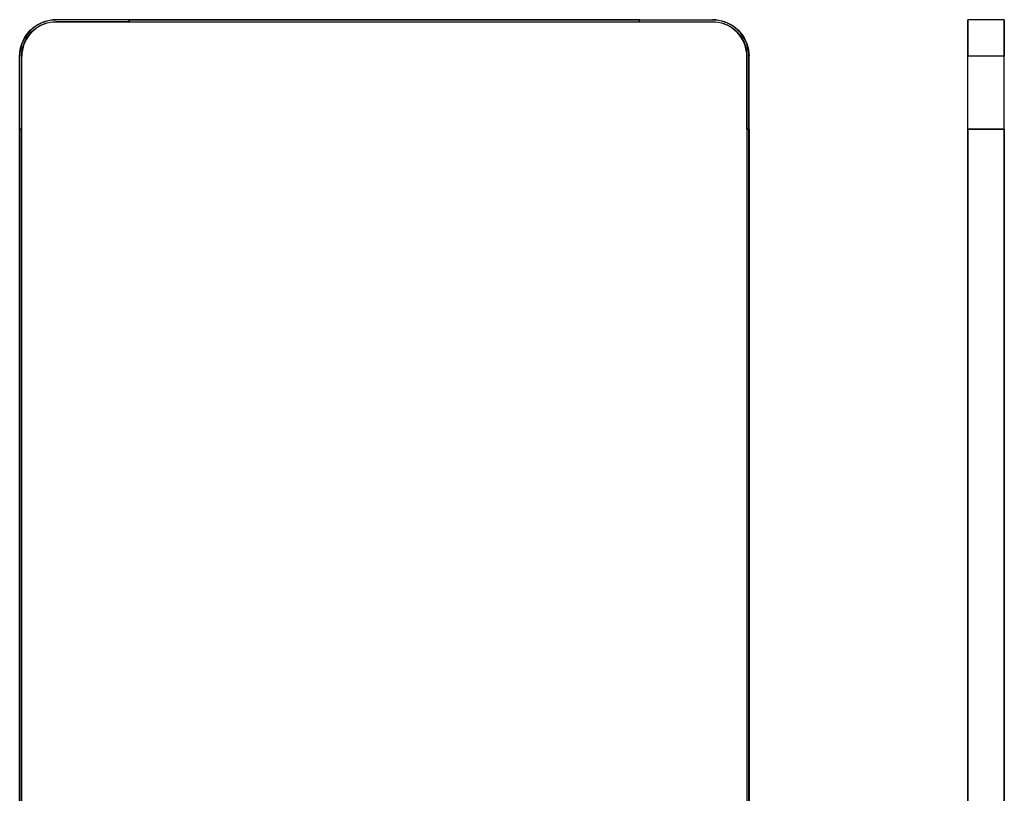
# Model space of a CAD drawing. Units: millimetres. Extents: x 4000 to 16000, y 3249 to 14557.
# Drawn here: x 11850 to 13200, y 10218 to 11279 of the extents above; entities that cross this region are included whole.
import ezdxf

# ---------------------------------------------------------------- set-up
doc = ezdxf.new("R2010")
doc.units = ezdxf.units.MM
doc.layers.add('$PR - 2D FURNITURE', color=7, linetype='Continuous')

# ---------------------------------------------------------------- blocks, each defined once
blk = doc.blocks.new('2d Shade screen type C 1000x50x1500 mm Front view')
at = {"layer": '$PR - 2D FURNITURE'}
for points, knots in [([(0, 1459), (0, 1459), (0.2, 1463.4), (0.2, 1463.4), (0.2, 1463.4), (0.8, 1467.7), (0.8, 1467.7), (0.8, 1467.7), (1.7, 1471.9), (1.7, 1471.9), (1.7, 1471.9), (3, 1476.1), (3, 1476.1), (3, 1476.1), (4.7, 1480.1), (4.7, 1480.1), (4.7, 1480.1), (6.7, 1484), (6.7, 1484), (6.7, 1484), (9, 1487.7), (9, 1487.7), (9, 1487.7), (11.7, 1491.1), (11.7, 1491.1), (11.7, 1491.1), (14.6, 1494.4), (14.6, 1494.4), (14.6, 1494.4), (17.9, 1497.3), (17.9, 1497.3), (17.9, 1497.3), (21.3, 1500), (21.3, 1500), (21.3, 1500), (25, 1502.3), (25, 1502.3), (25, 1502.3), (28.9, 1504.3), (28.9, 1504.3), (28.9, 1504.3), (32.9, 1506), (32.9, 1506), (32.9, 1506), (37.1, 1507.3), (37.1, 1507.3), (37.1, 1507.3), (41.3, 1508.2), (41.3, 1508.2), (41.3, 1508.2), (45.6, 1508.8), (45.6, 1508.8), (45.6, 1508.8), (50, 1509), (50, 1509)], [0, 0, 0, 0, 1, 1, 1, 2, 2, 2, 3, 3, 3, 4, 4, 4, 5, 5, 5, 6, 6, 6, 7, 7, 7, 8, 8, 8, 9, 9, 9, 10, 10, 10, 11, 11, 11, 12, 12, 12, 13, 13, 13, 14, 14, 14, 15, 15, 15, 16, 16, 16, 17, 17, 17, 18, 18, 18, 18]), ([(50, 1508.8), (50, 1508.8), (45.7, 1508.6), (45.7, 1508.6), (45.7, 1508.6), (41.3, 1508), (41.3, 1508), (41.3, 1508), (37.1, 1507.1), (37.1, 1507.1), (37.1, 1507.1), (33, 1505.8), (33, 1505.8), (33, 1505.8), (29, 1504.1), (29, 1504.1), (29, 1504.1), (25.1, 1502.1), (25.1, 1502.1), (25.1, 1502.1), (21.4, 1499.8), (21.4, 1499.8), (21.4, 1499.8), (18, 1497.2), (18, 1497.2), (18, 1497.2), (14.8, 1494.2), (14.8, 1494.2), (14.8, 1494.2), (11.9, 1491), (11.9, 1491), (11.9, 1491), (9.2, 1487.6), (9.2, 1487.6), (9.2, 1487.6), (6.9, 1483.9), (6.9, 1483.9), (6.9, 1483.9), (4.9, 1480), (4.9, 1480), (4.9, 1480), (3.2, 1476), (3.2, 1476), (3.2, 1476), (1.9, 1471.9), (1.9, 1471.9), (1.9, 1471.9), (1, 1467.6), (1, 1467.6), (1, 1467.6), (0.4, 1463.3), (0.4, 1463.3), (0.4, 1463.3), (0.2, 1459), (0.2, 1459)], [0, 0, 0, 0, 1, 1, 1, 2, 2, 2, 3, 3, 3, 4, 4, 4, 5, 5, 5, 6, 6, 6, 7, 7, 7, 8, 8, 8, 9, 9, 9, 10, 10, 10, 11, 11, 11, 12, 12, 12, 13, 13, 13, 14, 14, 14, 15, 15, 15, 16, 16, 16, 17, 17, 17, 18, 18, 18, 18]), ([(2.8, 1459), (2.8, 1459), (3, 1463.1), (3, 1463.1), (3, 1463.1), (3.5, 1467.2), (3.5, 1467.2), (3.5, 1467.2), (4.4, 1471.2), (4.4, 1471.2), (4.4, 1471.2), (5.6, 1475.1), (5.6, 1475.1), (5.6, 1475.1), (7.2, 1478.9), (7.2, 1478.9), (7.2, 1478.9), (9.1, 1482.6), (9.1, 1482.6), (9.1, 1482.6), (11.3, 1486.1), (11.3, 1486.1), (11.3, 1486.1), (13.8, 1489.3), (13.8, 1489.3), (13.8, 1489.3), (16.6, 1492.4), (16.6, 1492.4), (16.6, 1492.4), (19.7, 1495.2), (19.7, 1495.2), (19.7, 1495.2), (22.9, 1497.7), (22.9, 1497.7), (22.9, 1497.7), (26.4, 1499.9), (26.4, 1499.9), (26.4, 1499.9), (30.1, 1501.8), (30.1, 1501.8), (30.1, 1501.8), (33.9, 1503.4), (33.9, 1503.4), (33.9, 1503.4), (37.8, 1504.6), (37.8, 1504.6), (37.8, 1504.6), (41.8, 1505.5), (41.8, 1505.5), (41.8, 1505.5), (45.9, 1506), (45.9, 1506), (45.9, 1506), (50, 1506.2), (50, 1506.2)], [0, 0, 0, 0, 1, 1, 1, 2, 2, 2, 3, 3, 3, 4, 4, 4, 5, 5, 5, 6, 6, 6, 7, 7, 7, 8, 8, 8, 9, 9, 9, 10, 10, 10, 11, 11, 11, 12, 12, 12, 13, 13, 13, 14, 14, 14, 15, 15, 15, 16, 16, 16, 17, 17, 17, 18, 18, 18, 18]), ([(50, 1506), (50, 1506), (45.9, 1505.8), (45.9, 1505.8), (45.9, 1505.8), (41.8, 1505.3), (41.8, 1505.3), (41.8, 1505.3), (37.8, 1504.4), (37.8, 1504.4), (37.8, 1504.4), (33.9, 1503.2), (33.9, 1503.2), (33.9, 1503.2), (30.1, 1501.6), (30.1, 1501.6), (30.1, 1501.6), (26.5, 1499.7), (26.5, 1499.7), (26.5, 1499.7), (23, 1497.5), (23, 1497.5), (23, 1497.5), (19.8, 1495), (19.8, 1495), (19.8, 1495), (16.8, 1492.2), (16.8, 1492.2), (16.8, 1492.2), (14, 1489.2), (14, 1489.2), (14, 1489.2), (11.5, 1486), (11.5, 1486), (11.5, 1486), (9.3, 1482.5), (9.3, 1482.5), (9.3, 1482.5), (7.4, 1478.9), (7.4, 1478.9), (7.4, 1478.9), (5.8, 1475.1), (5.8, 1475.1), (5.8, 1475.1), (4.6, 1471.2), (4.6, 1471.2), (4.6, 1471.2), (3.7, 1467.2), (3.7, 1467.2), (3.7, 1467.2), (3.2, 1463.1), (3.2, 1463.1), (3.2, 1463.1), (3, 1459), (3, 1459)], [0, 0, 0, 0, 1, 1, 1, 2, 2, 2, 3, 3, 3, 4, 4, 4, 5, 5, 5, 6, 6, 6, 7, 7, 7, 8, 8, 8, 9, 9, 9, 10, 10, 10, 11, 11, 11, 12, 12, 12, 13, 13, 13, 14, 14, 14, 15, 15, 15, 16, 16, 16, 17, 17, 17, 18, 18, 18, 18]), ([(50, 1509), (50, 1509), (50, 1509), (50, 1509), (50, 1509), (50, 1509), (50, 1509), (50, 1509), (50, 1509), (50, 1509), (50, 1509), (50, 1508.9), (50, 1508.9), (50, 1508.9), (50, 1508.9), (50, 1508.9), (50, 1508.9), (50, 1508.9), (50, 1508.9), (50, 1508.9), (50, 1508.8), (50, 1508.8), (50, 1508.8), (50, 1508.8), (50, 1508.8)], [0, 0, 0, 0, 1, 1, 1, 2, 2, 2, 3, 3, 3, 4, 4, 4, 5, 5, 5, 6, 6, 6, 7, 7, 7, 8, 8, 8, 8]), ([(50, 1506.2), (50, 1506.2), (50, 1506.2), (50, 1506.2), (50, 1506.2), (50, 1506.1), (50, 1506.1), (50, 1506.1), (50, 1506.1), (50, 1506.1), (50, 1506.1), (50, 1506.1), (50, 1506.1), (50, 1506.1), (50, 1506), (50, 1506), (50, 1506), (50, 1506), (50, 1506), (50, 1506), (50, 1506), (50, 1506), (50, 1506), (50, 1506), (50, 1506)], [0, 0, 0, 0, 1, 1, 1, 2, 2, 2, 3, 3, 3, 4, 4, 4, 5, 5, 5, 6, 6, 6, 7, 7, 7, 8, 8, 8, 8]), ([(150, 1508.8), (150, 1508.8), (150, 1508.8), (150, 1508.8), (150, 1508.8), (150, 1508.9), (150, 1508.9), (150, 1508.9), (150, 1508.9), (150, 1508.9), (150, 1508.9), (150, 1508.9), (150, 1508.9), (150, 1508.9), (150, 1509), (150, 1509), (150, 1509), (150, 1509), (150, 1509), (150, 1509), (150, 1509), (150, 1509)], [0, 0, 0, 0, 1, 1, 1, 2, 2, 2, 3, 3, 3, 4, 4, 4, 5, 5, 5, 6, 6, 6, 7, 7, 7, 7]), ([(150, 1509), (150, 1509), (150, 1509), (150, 1509), (150, 1509), (150, 1509), (150, 1509), (150, 1509), (150, 1509), (150, 1509), (150, 1509), (150, 1508.9), (150, 1508.9), (150, 1508.9), (150, 1508.9), (150, 1508.9), (150, 1508.9), (150, 1508.9), (150, 1508.9), (150, 1508.9), (150, 1508.8), (150, 1508.8), (150, 1508.8), (150, 1508.8), (150, 1508.8)], [0, 0, 0, 0, 1, 1, 1, 2, 2, 2, 3, 3, 3, 4, 4, 4, 5, 5, 5, 6, 6, 6, 7, 7, 7, 8, 8, 8, 8]), ([(150, 1506), (150, 1506), (150, 1506), (150, 1506), (150, 1506), (150, 1506), (150, 1506), (150, 1506), (150, 1506), (150, 1506), (150, 1506), (150, 1506.1), (150, 1506.1), (150, 1506.1), (150, 1506.1), (150, 1506.1), (150, 1506.1), (150, 1506.1), (150, 1506.1), (150, 1506.1), (150, 1506.2), (150, 1506.2), (150, 1506.2), (150, 1506.2), (150, 1506.2)], [0, 0, 0, 0, 1, 1, 1, 2, 2, 2, 3, 3, 3, 4, 4, 4, 5, 5, 5, 6, 6, 6, 7, 7, 7, 8, 8, 8, 8]), ([(150, 1506.2), (150, 1506.2), (150, 1506.2), (150, 1506.2), (150, 1506.2), (150, 1506.1), (150, 1506.1), (150, 1506.1), (150, 1506.1), (150, 1506.1), (150, 1506.1), (150, 1506.1), (150, 1506.1), (150, 1506.1), (150, 1506), (150, 1506), (150, 1506), (150, 1506), (150, 1506), (150, 1506), (150, 1506), (150, 1506), (150, 1506), (150, 1506), (150, 1506)], [0, 0, 0, 0, 1, 1, 1, 2, 2, 2, 3, 3, 3, 4, 4, 4, 5, 5, 5, 6, 6, 6, 7, 7, 7, 8, 8, 8, 8]), ([(850, 1509), (850, 1509), (850, 1509), (850, 1509), (850, 1509), (850, 1509), (850, 1509), (850, 1509), (850, 1509), (850, 1509), (850, 1509), (850, 1508.9), (850, 1508.9), (850, 1508.9), (850, 1508.9), (850, 1508.9), (850, 1508.9), (850, 1508.9), (850, 1508.9), (850, 1508.9), (850, 1508.8), (850, 1508.8), (850, 1508.8), (850, 1508.8), (850, 1508.8)], [0, 0, 0, 0, 1, 1, 1, 2, 2, 2, 3, 3, 3, 4, 4, 4, 5, 5, 5, 6, 6, 6, 7, 7, 7, 8, 8, 8, 8]), ([(850, 1508.8), (850, 1508.8), (850, 1508.8), (850, 1508.8), (850, 1508.8), (850, 1508.9), (850, 1508.9), (850, 1508.9), (850, 1508.9), (850, 1508.9), (850, 1508.9), (850, 1508.9), (850, 1508.9), (850, 1508.9), (850, 1509), (850, 1509), (850, 1509), (850, 1509), (850, 1509), (850, 1509), (850, 1509), (850, 1509)], [0, 0, 0, 0, 1, 1, 1, 2, 2, 2, 3, 3, 3, 4, 4, 4, 5, 5, 5, 6, 6, 6, 7, 7, 7, 7]), ([(850, 1506.2), (850, 1506.2), (850, 1506.2), (850, 1506.2), (850, 1506.2), (850, 1506.1), (850, 1506.1), (850, 1506.1), (850, 1506.1), (850, 1506.1), (850, 1506.1), (850, 1506.1), (850, 1506.1), (850, 1506.1), (850, 1506), (850, 1506), (850, 1506), (850, 1506), (850, 1506), (850, 1506), (850, 1506), (850, 1506), (850, 1506), (850, 1506), (850, 1506)], [0, 0, 0, 0, 1, 1, 1, 2, 2, 2, 3, 3, 3, 4, 4, 4, 5, 5, 5, 6, 6, 6, 7, 7, 7, 8, 8, 8, 8]), ([(850, 1506), (850, 1506), (850, 1506), (850, 1506), (850, 1506), (850, 1506), (850, 1506), (850, 1506), (850, 1506), (850, 1506), (850, 1506), (850, 1506.1), (850, 1506.1), (850, 1506.1), (850, 1506.1), (850, 1506.1), (850, 1506.1), (850, 1506.1), (850, 1506.1), (850, 1506.1), (850, 1506.2), (850, 1506.2), (850, 1506.2), (850, 1506.2), (850, 1506.2)], [0, 0, 0, 0, 1, 1, 1, 2, 2, 2, 3, 3, 3, 4, 4, 4, 5, 5, 5, 6, 6, 6, 7, 7, 7, 8, 8, 8, 8]), ([(950, 1508.8), (950, 1508.8), (950, 1508.8), (950, 1508.8), (950, 1508.8), (950, 1508.9), (950, 1508.9), (950, 1508.9), (950, 1508.9), (950, 1508.9), (950, 1508.9), (950, 1508.9), (950, 1508.9), (950, 1508.9), (950, 1509), (950, 1509), (950, 1509), (950, 1509), (950, 1509), (950, 1509), (950, 1509), (950, 1509)], [0, 0, 0, 0, 1, 1, 1, 2, 2, 2, 3, 3, 3, 4, 4, 4, 5, 5, 5, 6, 6, 6, 7, 7, 7, 7]), ([(950, 1509), (950, 1509), (954.4, 1508.8), (954.4, 1508.8), (954.4, 1508.8), (958.7, 1508.2), (958.7, 1508.2), (958.7, 1508.2), (962.9, 1507.3), (962.9, 1507.3), (962.9, 1507.3), (967.1, 1506), (967.1, 1506), (967.1, 1506), (971.1, 1504.3), (971.1, 1504.3), (971.1, 1504.3), (975, 1502.3), (975, 1502.3), (975, 1502.3), (978.7, 1500), (978.7, 1500), (978.7, 1500), (982.1, 1497.3), (982.1, 1497.3), (982.1, 1497.3), (985.4, 1494.4), (985.4, 1494.4), (985.4, 1494.4), (988.3, 1491.1), (988.3, 1491.1), (988.3, 1491.1), (991, 1487.7), (991, 1487.7), (991, 1487.7), (993.3, 1484), (993.3, 1484), (993.3, 1484), (995.3, 1480.1), (995.3, 1480.1), (995.3, 1480.1), (997, 1476.1), (997, 1476.1), (997, 1476.1), (998.3, 1471.9), (998.3, 1471.9), (998.3, 1471.9), (999.2, 1467.7), (999.2, 1467.7), (999.2, 1467.7), (999.8, 1463.4), (999.8, 1463.4), (999.8, 1463.4), (1000, 1459), (1000, 1459)], [0, 0, 0, 0, 1, 1, 1, 2, 2, 2, 3, 3, 3, 4, 4, 4, 5, 5, 5, 6, 6, 6, 7, 7, 7, 8, 8, 8, 9, 9, 9, 10, 10, 10, 11, 11, 11, 12, 12, 12, 13, 13, 13, 14, 14, 14, 15, 15, 15, 16, 16, 16, 17, 17, 17, 18, 18, 18, 18]), ([(999.8, 1459), (999.8, 1459), (999.6, 1463.3), (999.6, 1463.3), (999.6, 1463.3), (999, 1467.6), (999, 1467.6), (999, 1467.6), (998.1, 1471.9), (998.1, 1471.9), (998.1, 1471.9), (996.8, 1476), (996.8, 1476), (996.8, 1476), (995.1, 1480), (995.1, 1480), (995.1, 1480), (993.1, 1483.9), (993.1, 1483.9), (993.1, 1483.9), (990.8, 1487.6), (990.8, 1487.6), (990.8, 1487.6), (988.1, 1491), (988.1, 1491), (988.1, 1491), (985.2, 1494.2), (985.2, 1494.2), (985.2, 1494.2), (982, 1497.2), (982, 1497.2), (982, 1497.2), (978.6, 1499.8), (978.6, 1499.8), (978.6, 1499.8), (974.9, 1502.1), (974.9, 1502.1), (974.9, 1502.1), (971, 1504.1), (971, 1504.1), (971, 1504.1), (967, 1505.8), (967, 1505.8), (967, 1505.8), (962.9, 1507.1), (962.9, 1507.1), (962.9, 1507.1), (958.6, 1508), (958.6, 1508), (958.6, 1508), (954.3, 1508.6), (954.3, 1508.6), (954.3, 1508.6), (950, 1508.8), (950, 1508.8)], [0, 0, 0, 0, 1, 1, 1, 2, 2, 2, 3, 3, 3, 4, 4, 4, 5, 5, 5, 6, 6, 6, 7, 7, 7, 8, 8, 8, 9, 9, 9, 10, 10, 10, 11, 11, 11, 12, 12, 12, 13, 13, 13, 14, 14, 14, 15, 15, 15, 16, 16, 16, 17, 17, 17, 18, 18, 18, 18]), ([(950, 1506.2), (950, 1506.2), (954.1, 1506), (954.1, 1506), (954.1, 1506), (958.2, 1505.5), (958.2, 1505.5), (958.2, 1505.5), (962.2, 1504.6), (962.2, 1504.6), (962.2, 1504.6), (966.1, 1503.4), (966.1, 1503.4), (966.1, 1503.4), (969.9, 1501.8), (969.9, 1501.8), (969.9, 1501.8), (973.6, 1499.9), (973.6, 1499.9), (973.6, 1499.9), (977.1, 1497.7), (977.1, 1497.7), (977.1, 1497.7), (980.3, 1495.2), (980.3, 1495.2), (980.3, 1495.2), (983.4, 1492.4), (983.4, 1492.4), (983.4, 1492.4), (986.2, 1489.3), (986.2, 1489.3), (986.2, 1489.3), (988.7, 1486.1), (988.7, 1486.1), (988.7, 1486.1), (990.9, 1482.6), (990.9, 1482.6), (990.9, 1482.6), (992.8, 1478.9), (992.8, 1478.9), (992.8, 1478.9), (994.3, 1475.1), (994.3, 1475.1), (994.3, 1475.1), (995.6, 1471.2), (995.6, 1471.2), (995.6, 1471.2), (996.5, 1467.2), (996.5, 1467.2), (996.5, 1467.2), (997, 1463.1), (997, 1463.1), (997, 1463.1), (997.2, 1459), (997.2, 1459)], [0, 0, 0, 0, 1, 1, 1, 2, 2, 2, 3, 3, 3, 4, 4, 4, 5, 5, 5, 6, 6, 6, 7, 7, 7, 8, 8, 8, 9, 9, 9, 10, 10, 10, 11, 11, 11, 12, 12, 12, 13, 13, 13, 14, 14, 14, 15, 15, 15, 16, 16, 16, 17, 17, 17, 18, 18, 18, 18]), ([(950, 1506), (950, 1506), (950, 1506), (950, 1506), (950, 1506), (950, 1506), (950, 1506), (950, 1506), (950, 1506), (950, 1506), (950, 1506), (950, 1506.1), (950, 1506.1), (950, 1506.1), (950, 1506.1), (950, 1506.1), (950, 1506.1), (950, 1506.1), (950, 1506.1), (950, 1506.1), (950, 1506.2), (950, 1506.2), (950, 1506.2), (950, 1506.2), (950, 1506.2)], [0, 0, 0, 0, 1, 1, 1, 2, 2, 2, 3, 3, 3, 4, 4, 4, 5, 5, 5, 6, 6, 6, 7, 7, 7, 8, 8, 8, 8]), ([(997, 1459), (997, 1459), (996.8, 1463.1), (996.8, 1463.1), (996.8, 1463.1), (996.3, 1467.2), (996.3, 1467.2), (996.3, 1467.2), (995.4, 1471.2), (995.4, 1471.2), (995.4, 1471.2), (994.2, 1475.1), (994.2, 1475.1), (994.2, 1475.1), (992.6, 1478.9), (992.6, 1478.9), (992.6, 1478.9), (990.7, 1482.5), (990.7, 1482.5), (990.7, 1482.5), (988.5, 1486), (988.5, 1486), (988.5, 1486), (986, 1489.2), (986, 1489.2), (986, 1489.2), (983.2, 1492.2), (983.2, 1492.2), (983.2, 1492.2), (980.2, 1495), (980.2, 1495), (980.2, 1495), (977, 1497.5), (977, 1497.5), (977, 1497.5), (973.5, 1499.7), (973.5, 1499.7), (973.5, 1499.7), (969.9, 1501.6), (969.9, 1501.6), (969.9, 1501.6), (966.1, 1503.2), (966.1, 1503.2), (966.1, 1503.2), (962.2, 1504.4), (962.2, 1504.4), (962.2, 1504.4), (958.2, 1505.3), (958.2, 1505.3), (958.2, 1505.3), (954.1, 1505.8), (954.1, 1505.8), (954.1, 1505.8), (950, 1506), (950, 1506)], [0, 0, 0, 0, 1, 1, 1, 2, 2, 2, 3, 3, 3, 4, 4, 4, 5, 5, 5, 6, 6, 6, 7, 7, 7, 8, 8, 8, 9, 9, 9, 10, 10, 10, 11, 11, 11, 12, 12, 12, 13, 13, 13, 14, 14, 14, 15, 15, 15, 16, 16, 16, 17, 17, 17, 18, 18, 18, 18]), ([(0.2, 1459), (0.2, 1459), (0.2, 1459), (0.2, 1459), (0.2, 1459), (0.1, 1459), (0.1, 1459), (0.1, 1459), (0.1, 1459), (0.1, 1459), (0.1, 1459), (0.1, 1459), (0.1, 1459), (0.1, 1459), (0, 1459), (0, 1459), (0, 1459), (0, 1459), (0, 1459), (0, 1459), (0, 1459), (0, 1459), (0, 1459), (0, 1459), (0, 1459)], [0, 0, 0, 0, 1, 1, 1, 2, 2, 2, 3, 3, 3, 4, 4, 4, 5, 5, 5, 6, 6, 6, 7, 7, 7, 8, 8, 8, 8]), ([(3, 1459), (3, 1459), (3, 1459), (3, 1459), (3, 1459), (3, 1459), (3, 1459), (3, 1459), (3, 1459), (3, 1459), (3, 1459), (2.9, 1459), (2.9, 1459), (2.9, 1459), (2.9, 1459), (2.9, 1459), (2.9, 1459), (2.9, 1459), (2.9, 1459), (2.9, 1459), (2.8, 1459), (2.8, 1459), (2.8, 1459), (2.8, 1459), (2.8, 1459)], [0, 0, 0, 0, 1, 1, 1, 2, 2, 2, 3, 3, 3, 4, 4, 4, 5, 5, 5, 6, 6, 6, 7, 7, 7, 8, 8, 8, 8]), ([(997.2, 1459), (997.2, 1459), (997.2, 1459), (997.2, 1459), (997.2, 1459), (997.1, 1459), (997.1, 1459), (997.1, 1459), (997.1, 1459), (997.1, 1459), (997.1, 1459), (997.1, 1459), (997.1, 1459), (997.1, 1459), (997, 1459), (997, 1459), (997, 1459), (997, 1459), (997, 1459), (997, 1459), (997, 1459), (997, 1459), (997, 1459), (997, 1459), (997, 1459)], [0, 0, 0, 0, 1, 1, 1, 2, 2, 2, 3, 3, 3, 4, 4, 4, 5, 5, 5, 6, 6, 6, 7, 7, 7, 8, 8, 8, 8]), ([(1000, 1459), (1000, 1459), (1000, 1459), (1000, 1459), (1000, 1459), (1000, 1459), (1000, 1459), (1000, 1459), (1000, 1459), (1000, 1459), (1000, 1459), (999.9, 1459), (999.9, 1459), (999.9, 1459), (999.9, 1459), (999.9, 1459), (999.9, 1459), (999.9, 1459), (999.9, 1459), (999.9, 1459), (999.8, 1459), (999.8, 1459), (999.8, 1459), (999.8, 1459), (999.8, 1459)], [0, 0, 0, 0, 1, 1, 1, 2, 2, 2, 3, 3, 3, 4, 4, 4, 5, 5, 5, 6, 6, 6, 7, 7, 7, 8, 8, 8, 8]), ([(0, 1359), (0, 1359), (0, 1359), (0, 1359), (0, 1359), (0, 1359), (0, 1359), (0, 1359), (0, 1359), (0, 1359), (0, 1359), (0.1, 1359), (0.1, 1359), (0.1, 1359), (0.1, 1359), (0.1, 1359), (0.1, 1359), (0.1, 1359), (0.1, 1359), (0.1, 1359), (0.2, 1359), (0.2, 1359), (0.2, 1359), (0.2, 1359), (0.2, 1359)], [0, 0, 0, 0, 1, 1, 1, 2, 2, 2, 3, 3, 3, 4, 4, 4, 5, 5, 5, 6, 6, 6, 7, 7, 7, 8, 8, 8, 8]), ([(0.2, 1359), (0.2, 1359), (0.2, 1359), (0.2, 1359), (0.2, 1359), (0.1, 1359), (0.1, 1359), (0.1, 1359), (0.1, 1359), (0.1, 1359), (0.1, 1359), (0.1, 1359), (0.1, 1359), (0.1, 1359), (0, 1359), (0, 1359), (0, 1359), (0, 1359), (0, 1359), (0, 1359), (0, 1359), (0, 1359), (0, 1359), (0, 1359), (0, 1359)], [0, 0, 0, 0, 1, 1, 1, 2, 2, 2, 3, 3, 3, 4, 4, 4, 5, 5, 5, 6, 6, 6, 7, 7, 7, 8, 8, 8, 8]), ([(2.8, 1359), (2.8, 1359), (2.8, 1359), (2.8, 1359), (2.8, 1359), (2.9, 1359), (2.9, 1359), (2.9, 1359), (2.9, 1359), (2.9, 1359), (2.9, 1359), (2.9, 1359), (2.9, 1359), (2.9, 1359), (3, 1359), (3, 1359), (3, 1359), (3, 1359), (3, 1359), (3, 1359), (3, 1359), (3, 1359), (3, 1359), (3, 1359), (3, 1359)], [0, 0, 0, 0, 1, 1, 1, 2, 2, 2, 3, 3, 3, 4, 4, 4, 5, 5, 5, 6, 6, 6, 7, 7, 7, 8, 8, 8, 8]), ([(3, 1359), (3, 1359), (3, 1359), (3, 1359), (3, 1359), (3, 1359), (3, 1359), (3, 1359), (3, 1359), (3, 1359), (3, 1359), (2.9, 1359), (2.9, 1359), (2.9, 1359), (2.9, 1359), (2.9, 1359), (2.9, 1359), (2.9, 1359), (2.9, 1359), (2.9, 1359), (2.8, 1359), (2.8, 1359), (2.8, 1359), (2.8, 1359), (2.8, 1359)], [0, 0, 0, 0, 1, 1, 1, 2, 2, 2, 3, 3, 3, 4, 4, 4, 5, 5, 5, 6, 6, 6, 7, 7, 7, 8, 8, 8, 8]), ([(997, 1359), (997, 1359), (997, 1359), (997, 1359), (997, 1359), (997, 1359), (997, 1359), (997, 1359), (997, 1359), (997, 1359), (997, 1359), (997.1, 1359), (997.1, 1359), (997.1, 1359), (997.1, 1359), (997.1, 1359), (997.1, 1359), (997.1, 1359), (997.1, 1359), (997.1, 1359), (997.2, 1359), (997.2, 1359), (997.2, 1359), (997.2, 1359), (997.2, 1359)], [0, 0, 0, 0, 1, 1, 1, 2, 2, 2, 3, 3, 3, 4, 4, 4, 5, 5, 5, 6, 6, 6, 7, 7, 7, 8, 8, 8, 8]), ([(997.2, 1359), (997.2, 1359), (997.2, 1359), (997.2, 1359), (997.2, 1359), (997.1, 1359), (997.1, 1359), (997.1, 1359), (997.1, 1359), (997.1, 1359), (997.1, 1359), (997.1, 1359), (997.1, 1359), (997.1, 1359), (997, 1359), (997, 1359), (997, 1359), (997, 1359), (997, 1359), (997, 1359), (997, 1359), (997, 1359), (997, 1359), (997, 1359), (997, 1359)], [0, 0, 0, 0, 1, 1, 1, 2, 2, 2, 3, 3, 3, 4, 4, 4, 5, 5, 5, 6, 6, 6, 7, 7, 7, 8, 8, 8, 8]), ([(999.8, 1359), (999.8, 1359), (999.8, 1359), (999.8, 1359), (999.8, 1359), (999.9, 1359), (999.9, 1359), (999.9, 1359), (999.9, 1359), (999.9, 1359), (999.9, 1359), (999.9, 1359), (999.9, 1359), (999.9, 1359), (1000, 1359), (1000, 1359), (1000, 1359), (1000, 1359), (1000, 1359), (1000, 1359), (1000, 1359), (1000, 1359), (1000, 1359), (1000, 1359), (1000, 1359)], [0, 0, 0, 0, 1, 1, 1, 2, 2, 2, 3, 3, 3, 4, 4, 4, 5, 5, 5, 6, 6, 6, 7, 7, 7, 8, 8, 8, 8]), ([(1000, 1359), (1000, 1359), (1000, 1359), (1000, 1359), (1000, 1359), (1000, 1359), (1000, 1359), (1000, 1359), (1000, 1359), (1000, 1359), (1000, 1359), (999.9, 1359), (999.9, 1359), (999.9, 1359), (999.9, 1359), (999.9, 1359), (999.9, 1359), (999.9, 1359), (999.9, 1359), (999.9, 1359), (999.8, 1359), (999.8, 1359), (999.8, 1359), (999.8, 1359), (999.8, 1359)], [0, 0, 0, 0, 1, 1, 1, 2, 2, 2, 3, 3, 3, 4, 4, 4, 5, 5, 5, 6, 6, 6, 7, 7, 7, 8, 8, 8, 8])]:
    blk.add_open_spline(points, degree=3, knots=knots, dxfattribs=at)
for points in [[(150, 1509), (150, 1509), (50, 1509), (50, 1509)], [(150, 1508.8), (150, 1508.8), (50, 1508.8), (50, 1508.8)], [(150, 1506.2), (150, 1506.2), (50, 1506.2), (50, 1506.2)], [(50, 1506), (50, 1506), (950, 1506), (950, 1506)], [(150, 1509), (150, 1509), (850, 1509), (850, 1509)], [(850, 1508.8), (850, 1508.8), (150, 1508.8), (150, 1508.8)], [(150, 1506.2), (150, 1506.2), (150, 1508.8), (150, 1508.8)], [(150, 1508.8), (150, 1508.8), (150, 1506.2), (150, 1506.2)], [(150, 1506.2), (150, 1506.2), (850, 1506.2), (850, 1506.2)], [(850, 1509), (850, 1509), (950, 1509), (950, 1509)], [(850, 1506.2), (850, 1506.2), (850, 1508.8), (850, 1508.8)], [(850, 1506.2), (850, 1506.2), (850, 1508.8), (850, 1508.8)], [(850, 1508.8), (850, 1508.8), (950, 1508.8), (950, 1508.8)], [(850, 1506.2), (850, 1506.2), (950, 1506.2), (950, 1506.2)], [(0, 1359), (0, 1359), (0, 1459), (0, 1459)], [(0.2, 1359), (0.2, 1359), (0.2, 1459), (0.2, 1459)], [(2.8, 1359), (2.8, 1359), (2.8, 1459), (2.8, 1459)], [(3, 59), (3, 59), (3, 1459), (3, 1459)], [(997, 1459), (997, 1459), (997, 59), (997, 59)], [(997.2, 1359), (997.2, 1359), (997.2, 1459), (997.2, 1459)], [(999.8, 1359), (999.8, 1359), (999.8, 1459), (999.8, 1459)], [(1000, 1359), (1000, 1359), (1000, 1459), (1000, 1459)], [(0, 159), (0, 159), (0, 1359), (0, 1359)], [(0.2, 1359), (0.2, 1359), (0.2, 159), (0.2, 159)], [(0.2, 1359), (0.2, 1359), (2.8, 1359), (2.8, 1359)], [(2.8, 1359), (2.8, 1359), (0.2, 1359), (0.2, 1359)], [(2.8, 159), (2.8, 159), (2.8, 1359), (2.8, 1359)], [(997.2, 1359), (997.2, 1359), (997.2, 159), (997.2, 159)], [(997.2, 1359), (997.2, 1359), (999.8, 1359), (999.8, 1359)], [(999.8, 1359), (999.8, 1359), (997.2, 1359), (997.2, 1359)], [(999.8, 159), (999.8, 159), (999.8, 1359), (999.8, 1359)], [(1000, 1359), (1000, 1359), (1000, 159), (1000, 159)]]:
    blk.add_open_spline(points, degree=3, dxfattribs=at)
blk = doc.blocks.new('2d Shade screen type C 1000x50x1500 mm Lateral view')
at = {"layer": '$PR - 2D FURNITURE'}
for points, knots in [([(0, 1508.8), (0, 1508.8), (0, 1508.8), (0, 1508.8), (0, 1508.8), (0, 1508.9), (0, 1508.9), (0, 1508.9), (0, 1508.9), (0, 1508.9), (0, 1508.9), (0.1, 1508.9), (0.1, 1508.9), (0.1, 1508.9), (0.1, 1509), (0.1, 1509), (0.1, 1509), (0.1, 1509), (0.1, 1509), (0.1, 1509), (0.2, 1509), (0.2, 1509), (0.2, 1509), (0.2, 1509), (0.2, 1509)], [0, 0, 0, 0, 1, 1, 1, 2, 2, 2, 3, 3, 3, 4, 4, 4, 5, 5, 5, 6, 6, 6, 7, 7, 7, 8, 8, 8, 8]), ([(0, 1459), (0, 1459), (0, 1463.3), (0, 1463.3), (0, 1463.3), (0, 1467.6), (0, 1467.6), (0, 1467.6), (0, 1471.9), (0, 1471.9), (0, 1471.9), (0, 1476), (0, 1476), (0, 1476), (0, 1480), (0, 1480), (0, 1480), (0, 1483.9), (0, 1483.9), (0, 1483.9), (0, 1487.6), (0, 1487.6), (0, 1487.6), (0, 1491), (0, 1491), (0, 1491), (0, 1494.2), (0, 1494.2), (0, 1494.2), (0, 1497.1), (0, 1497.1), (0, 1497.1), (0, 1499.8), (0, 1499.8), (0, 1499.8), (0, 1502.1), (0, 1502.1), (0, 1502.1), (0, 1504.1), (0, 1504.1), (0, 1504.1), (0, 1505.8), (0, 1505.8), (0, 1505.8), (0, 1507.1), (0, 1507.1), (0, 1507.1), (0, 1508), (0, 1508), (0, 1508), (0, 1508.6), (0, 1508.6), (0, 1508.6), (0, 1508.8), (0, 1508.8)], [0, 0, 0, 0, 1, 1, 1, 2, 2, 2, 3, 3, 3, 4, 4, 4, 5, 5, 5, 6, 6, 6, 7, 7, 7, 8, 8, 8, 9, 9, 9, 10, 10, 10, 11, 11, 11, 12, 12, 12, 13, 13, 13, 14, 14, 14, 15, 15, 15, 16, 16, 16, 17, 17, 17, 18, 18, 18, 18]), ([(0.2, 1509), (0.2, 1509), (0.2, 1508.8), (0.2, 1508.8), (0.2, 1508.8), (0.2, 1508.2), (0.2, 1508.2), (0.2, 1508.2), (0.2, 1507.3), (0.2, 1507.3), (0.2, 1507.3), (0.2, 1506), (0.2, 1506), (0.2, 1506), (0.2, 1504.3), (0.2, 1504.3), (0.2, 1504.3), (0.2, 1502.3), (0.2, 1502.3), (0.2, 1502.3), (0.2, 1500), (0.2, 1500), (0.2, 1500), (0.2, 1497.3), (0.2, 1497.3), (0.2, 1497.3), (0.2, 1494.4), (0.2, 1494.4), (0.2, 1494.4), (0.2, 1491.1), (0.2, 1491.1), (0.2, 1491.1), (0.2, 1487.7), (0.2, 1487.7), (0.2, 1487.7), (0.2, 1484), (0.2, 1484), (0.2, 1484), (0.2, 1480.1), (0.2, 1480.1), (0.2, 1480.1), (0.2, 1476.1), (0.2, 1476.1), (0.2, 1476.1), (0.2, 1471.9), (0.2, 1471.9), (0.2, 1471.9), (0.2, 1467.7), (0.2, 1467.7), (0.2, 1467.7), (0.2, 1463.4), (0.2, 1463.4), (0.2, 1463.4), (0.2, 1459), (0.2, 1459)], [0, 0, 0, 0, 1, 1, 1, 2, 2, 2, 3, 3, 3, 4, 4, 4, 5, 5, 5, 6, 6, 6, 7, 7, 7, 8, 8, 8, 9, 9, 9, 10, 10, 10, 11, 11, 11, 12, 12, 12, 13, 13, 13, 14, 14, 14, 15, 15, 15, 16, 16, 16, 17, 17, 17, 18, 18, 18, 18]), ([(49.8, 1459), (49.8, 1459), (49.8, 1463.4), (49.8, 1463.4), (49.8, 1463.4), (49.8, 1467.7), (49.8, 1467.7), (49.8, 1467.7), (49.8, 1471.9), (49.8, 1471.9), (49.8, 1471.9), (49.8, 1476.1), (49.8, 1476.1), (49.8, 1476.1), (49.8, 1480.1), (49.8, 1480.1), (49.8, 1480.1), (49.8, 1484), (49.8, 1484), (49.8, 1484), (49.8, 1487.7), (49.8, 1487.7), (49.8, 1487.7), (49.8, 1491.1), (49.8, 1491.1), (49.8, 1491.1), (49.8, 1494.4), (49.8, 1494.4), (49.8, 1494.4), (49.8, 1497.3), (49.8, 1497.3), (49.8, 1497.3), (49.8, 1500), (49.8, 1500), (49.8, 1500), (49.8, 1502.3), (49.8, 1502.3), (49.8, 1502.3), (49.8, 1504.3), (49.8, 1504.3), (49.8, 1504.3), (49.8, 1506), (49.8, 1506), (49.8, 1506), (49.8, 1507.3), (49.8, 1507.3), (49.8, 1507.3), (49.8, 1508.2), (49.8, 1508.2), (49.8, 1508.2), (49.8, 1508.8), (49.8, 1508.8), (49.8, 1508.8), (49.8, 1509), (49.8, 1509)], [0, 0, 0, 0, 1, 1, 1, 2, 2, 2, 3, 3, 3, 4, 4, 4, 5, 5, 5, 6, 6, 6, 7, 7, 7, 8, 8, 8, 9, 9, 9, 10, 10, 10, 11, 11, 11, 12, 12, 12, 13, 13, 13, 14, 14, 14, 15, 15, 15, 16, 16, 16, 17, 17, 17, 18, 18, 18, 18]), ([(49.8, 1509), (49.8, 1509), (49.8, 1509), (49.8, 1509), (49.8, 1509), (49.9, 1509), (49.9, 1509), (49.9, 1509), (49.9, 1509), (49.9, 1509), (49.9, 1509), (49.9, 1508.9), (49.9, 1508.9), (49.9, 1508.9), (50, 1508.9), (50, 1508.9), (50, 1508.9), (50, 1508.9), (50, 1508.9), (50, 1508.9), (50, 1508.8), (50, 1508.8), (50, 1508.8), (50, 1508.8), (50, 1508.8)], [0, 0, 0, 0, 1, 1, 1, 2, 2, 2, 3, 3, 3, 4, 4, 4, 5, 5, 5, 6, 6, 6, 7, 7, 7, 8, 8, 8, 8]), ([(50, 1508.8), (50, 1508.8), (50, 1508.6), (50, 1508.6), (50, 1508.6), (50, 1508), (50, 1508), (50, 1508), (50, 1507.1), (50, 1507.1), (50, 1507.1), (50, 1505.8), (50, 1505.8), (50, 1505.8), (50, 1504.1), (50, 1504.1), (50, 1504.1), (50, 1502.1), (50, 1502.1), (50, 1502.1), (50, 1499.8), (50, 1499.8), (50, 1499.8), (50, 1497.1), (50, 1497.1), (50, 1497.1), (50, 1494.2), (50, 1494.2), (50, 1494.2), (50, 1491), (50, 1491), (50, 1491), (50, 1487.6), (50, 1487.6), (50, 1487.6), (50, 1483.9), (50, 1483.9), (50, 1483.9), (50, 1480), (50, 1480), (50, 1480), (50, 1476), (50, 1476), (50, 1476), (50, 1471.9), (50, 1471.9), (50, 1471.9), (50, 1467.6), (50, 1467.6), (50, 1467.6), (50, 1463.3), (50, 1463.3), (50, 1463.3), (50, 1459), (50, 1459)], [0, 0, 0, 0, 1, 1, 1, 2, 2, 2, 3, 3, 3, 4, 4, 4, 5, 5, 5, 6, 6, 6, 7, 7, 7, 8, 8, 8, 9, 9, 9, 10, 10, 10, 11, 11, 11, 12, 12, 12, 13, 13, 13, 14, 14, 14, 15, 15, 15, 16, 16, 16, 17, 17, 17, 18, 18, 18, 18]), ([(0.2, 1459), (0.2, 1459), (0.2, 1459), (0.2, 1459), (0.2, 1459), (0.1, 1459), (0.1, 1459), (0.1, 1459), (0.1, 1459), (0.1, 1459), (0.1, 1459), (0.1, 1459), (0.1, 1459), (0.1, 1459), (0, 1459), (0, 1459), (0, 1459), (0, 1459), (0, 1459), (0, 1459), (0, 1459), (0, 1459), (0, 1459), (0, 1459), (0, 1459)], [0, 0, 0, 0, 1, 1, 1, 2, 2, 2, 3, 3, 3, 4, 4, 4, 5, 5, 5, 6, 6, 6, 7, 7, 7, 8, 8, 8, 8]), ([(50, 1459), (50, 1459), (50, 1459), (50, 1459), (50, 1459), (50, 1459), (50, 1459), (50, 1459), (50, 1459), (50, 1459), (50, 1459), (49.9, 1459), (49.9, 1459), (49.9, 1459), (49.9, 1459), (49.9, 1459), (49.9, 1459), (49.9, 1459), (49.9, 1459), (49.9, 1459), (49.8, 1459), (49.8, 1459), (49.8, 1459), (49.8, 1459), (49.8, 1459)], [0, 0, 0, 0, 1, 1, 1, 2, 2, 2, 3, 3, 3, 4, 4, 4, 5, 5, 5, 6, 6, 6, 7, 7, 7, 8, 8, 8, 8]), ([(0, 1359), (0, 1359), (0, 1359), (0, 1359), (0, 1359), (0, 1359), (0, 1359), (0, 1359), (0, 1359), (0, 1359), (0, 1359), (0.1, 1359), (0.1, 1359), (0.1, 1359), (0.1, 1359), (0.1, 1359), (0.1, 1359), (0.1, 1359), (0.1, 1359), (0.1, 1359), (0.2, 1359), (0.2, 1359), (0.2, 1359), (0.2, 1359), (0.2, 1359)], [0, 0, 0, 0, 1, 1, 1, 2, 2, 2, 3, 3, 3, 4, 4, 4, 5, 5, 5, 6, 6, 6, 7, 7, 7, 8, 8, 8, 8]), ([(0.2, 1359), (0.2, 1359), (0.2, 1359), (0.2, 1359), (0.2, 1359), (0.1, 1359), (0.1, 1359), (0.1, 1359), (0.1, 1359), (0.1, 1359), (0.1, 1359), (0.1, 1359), (0.1, 1359), (0.1, 1359), (0, 1359), (0, 1359), (0, 1359), (0, 1359), (0, 1359), (0, 1359), (0, 1359), (0, 1359), (0, 1359), (0, 1359), (0, 1359)], [0, 0, 0, 0, 1, 1, 1, 2, 2, 2, 3, 3, 3, 4, 4, 4, 5, 5, 5, 6, 6, 6, 7, 7, 7, 8, 8, 8, 8]), ([(49.8, 1359), (49.8, 1359), (49.8, 1359), (49.8, 1359), (49.8, 1359), (49.9, 1359), (49.9, 1359), (49.9, 1359), (49.9, 1359), (49.9, 1359), (49.9, 1359), (49.9, 1359), (49.9, 1359), (49.9, 1359), (50, 1359), (50, 1359), (50, 1359), (50, 1359), (50, 1359), (50, 1359), (50, 1359), (50, 1359), (50, 1359), (50, 1359), (50, 1359)], [0, 0, 0, 0, 1, 1, 1, 2, 2, 2, 3, 3, 3, 4, 4, 4, 5, 5, 5, 6, 6, 6, 7, 7, 7, 8, 8, 8, 8]), ([(50, 1359), (50, 1359), (50, 1359), (50, 1359), (50, 1359), (50, 1359), (50, 1359), (50, 1359), (50, 1359), (50, 1359), (50, 1359), (49.9, 1359), (49.9, 1359), (49.9, 1359), (49.9, 1359), (49.9, 1359), (49.9, 1359), (49.9, 1359), (49.9, 1359), (49.9, 1359), (49.8, 1359), (49.8, 1359), (49.8, 1359), (49.8, 1359), (49.8, 1359)], [0, 0, 0, 0, 1, 1, 1, 2, 2, 2, 3, 3, 3, 4, 4, 4, 5, 5, 5, 6, 6, 6, 7, 7, 7, 8, 8, 8, 8])]:
    blk.add_open_spline(points, degree=3, knots=knots, dxfattribs=at)
for points in [[(49.8, 1509), (49.8, 1509), (0.2, 1509), (0.2, 1509)], [(0, 1359), (0, 1359), (0, 1459), (0, 1459)], [(0.2, 1359), (0.2, 1359), (0.2, 1459), (0.2, 1459)], [(49.8, 1459), (49.8, 1459), (0.2, 1459), (0.2, 1459)], [(49.8, 1359), (49.8, 1359), (49.8, 1459), (49.8, 1459)], [(50, 1359), (50, 1359), (50, 1459), (50, 1459)], [(0, 159), (0, 159), (0, 1359), (0, 1359)], [(0.2, 1359), (0.2, 1359), (0.2, 159), (0.2, 159)], [(0.2, 1359), (0.2, 1359), (49.8, 1359), (49.8, 1359)], [(49.8, 1359), (49.8, 1359), (0.2, 1359), (0.2, 1359)], [(49.8, 159), (49.8, 159), (49.8, 1359), (49.8, 1359)], [(50, 1359), (50, 1359), (50, 159), (50, 159)]]:
    blk.add_open_spline(points, degree=3, dxfattribs=at)

msp = doc.modelspace()

# ---------------------------------------------------------------- block references
at = {"layer": '$PR - 2D FURNITURE'}
for name, p in [('2d Shade Screen type C 1000x50x1500 mm Front view', (11849.9, 9770.5)), ('2d Shade Screen type C 1000x50x1500 mm Lateral view', (13149.9, 9770.5))]:
    msp.add_blockref(name, p, dxfattribs=at)

doc.saveas('drawing.dxf')
